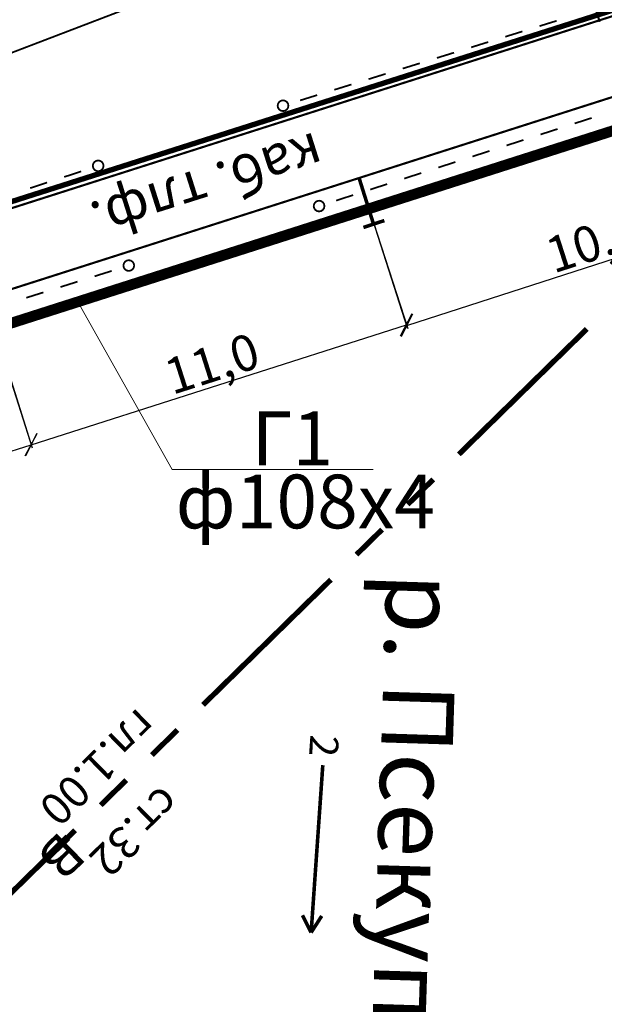
# Model space of a CAD drawing. Extents: x 3980 to 8671, y -706 to 3217.
# Drawn here: x 4272 to 4304, y -219 to -164 of the extents above; entities that cross this region are included whole.
import ezdxf
from ezdxf.enums import TextEntityAlignment as Align

# ---------------------------------------------------------------- set-up
doc = ezdxf.new("R2010")
doc.units = 0
doc.header["$MEASUREMENT"] = 0
for name, color, linetype in [('ГРАНИЦА_ПРОЕЗЖЕЙ_ЧАСТИ_УЛИЦЫ', 7, 'Continuous'), ('Линия_береговая', 91, 'Continuous'), ('Мост_пешеходный', 7, 'Continuous'), ('НАДПИСЬ', 7, 'Continuous'), ('ОТТЯЖКА', 7, 'Continuous'), ('Стрелка_направления_течения_рек', 7, 'Continuous'), ('Участок_линии_связи_воздушный_к', 7, 'Continuous'), ('Участок_трубопровода_под_дном', 7, 'Continuous')]:
    doc.layers.add(name, color=color, linetype=linetype)
doc.styles.add('TIMES_NEW_ROMAN_204', font='Times New Roman')
doc.styles.add('TIMES_NEW_ROMAN_CYR_204', font='Times New Roman Cyr')
doc.styles.add('TIMES_NEW_ROMAN_CYR_I204', font='Times New Roman Cyr')
doc.styles.add('ГОСТ А', font='gost_0.TTF')
doc.styles.add('ГОСТ_А', font='gost_0.TTF', dxfattribs={"height": 3})
doc.dimstyles.get("Standard").update_dxf_attribs({"dimtxt": 2, "dimasz": 1, "dimexe": 0.18, "dimexo": 0.0625, "dimgap": 0.09, "dimtad": 1, "dimdec": 1, "dimlfac": 0.5, "dimzin": 0, "dimtxsty": 'ГОСТ А', "dimblk": 'OBLIQUE', "dimcen": 0.09, "dimadec": 0, "dimazin": 0, "dimtfac": 1, "dimtdec": 1, "dimtofl": 0, "dimtmove": 0, "dimatfit": 3, "dimfxl": 0, "dimtolj": 1, "dimtzin": 0, "dimarcsym": 0})

# ---------------------------------------------------------------- blocks, each defined once
blk = doc.blocks.new('_Oblique')
at = {"color": 0, "lineweight": -2}
blk.add_line((-0.5, -0.5), (0.5, 0.5), dxfattribs=at)
blk = doc.blocks.new('*D597')
at = {"color": 0, "lineweight": -2}
for p, q in [((4270.45, -181.456), (4272.501, -187.973)), ((4257.091, -185.659), (4259.142, -192.176)), ((4259.088, -192.005), (4272.447, -187.802))]:
    blk.add_line(p, q, dxfattribs=at)
at = {"layer": 'Defpoints', "color": 0}
for p in [(4270.432, -181.396), (4257.072, -185.6), (4272.447, -187.802)]:
    blk.add_point(p, dxfattribs=at)
at = {"color": 0, "lineweight": -2}
for p, rotation in [((4272.447, -187.802), 17.46449564029826), ((4259.088, -192.005), 197.4644956402983)]:
    blk.add_blockref('_Oblique', p, dxfattribs=dict(at, rotation=rotation))
at = {"color": 0, "lineweight": 15, "insert": (4265.395, -188.72), "char_height": 2, "attachment_point": 5, "rotation": 17.4645, "style": 'ГОСТ А'}
blk.add_mtext('\\A1;7,0', dxfattribs=at)
blk = doc.blocks.new('*D598')
at = {"color": 0, "lineweight": -2}
for p, q in [((4291.37, -174.754), (4293.455, -181.275)), ((4272.447, -187.802), (4293.4, -181.103)), ((4270.417, -181.453), (4272.502, -187.973))]:
    blk.add_line(p, q, dxfattribs=at)
at = {"layer": 'Defpoints', "color": 0}
for p in [(4291.351, -174.694), (4270.398, -181.393), (4293.4, -181.103)]:
    blk.add_point(p, dxfattribs=at)
at = {"color": 0, "lineweight": -2}
for p, rotation in [((4293.4, -181.103), 17.72875706738758), ((4272.447, -187.802), 197.7287570673876)]:
    blk.add_blockref('_Oblique', p, dxfattribs=dict(at, rotation=rotation))
at = {"color": 0, "lineweight": 15, "insert": (4282.546, -183.271), "char_height": 2, "attachment_point": 5, "rotation": 17.7288, "style": 'ГОСТ А'}
blk.add_mtext('\\A1;11,0', dxfattribs=at)
blk = doc.blocks.new('*D599')
at = {"color": 0, "lineweight": -2}
for p, q in [((4312.946, -167.798), (4315.062, -174.362)), ((4293.431, -181.146), (4315.007, -174.191)), ((4291.37, -174.754), (4293.486, -181.318))]:
    blk.add_line(p, q, dxfattribs=at)
at = {"layer": 'Defpoints', "color": 0}
for p in [(4312.927, -167.739), (4315.007, -174.191), (4291.351, -174.694)]:
    blk.add_point(p, dxfattribs=at)
at = {"color": 0, "lineweight": -2}
for p, rotation in [((4315.007, -174.191), 17.86865909720531), ((4293.431, -181.146), 197.8686590972053)]:
    blk.add_blockref('_Oblique', p, dxfattribs=dict(at, rotation=rotation))
at = {"color": 0, "lineweight": 15, "insert": (4303.838, -176.488), "char_height": 2, "attachment_point": 5, "rotation": 17.8687, "style": 'ГОСТ А'}
blk.add_mtext('\\A1;10,5', dxfattribs=at)

msp = doc.modelspace()

# ---------------------------------------------------------------- linework, layer by layer
at = {"lineweight": 15}
msp.add_line((4280.32, -189.184), (4275.047, -179.827), dxfattribs=at)
at = {"linetype": 'Continuous', "lineweight": 15}
msp.add_line((4280.32, -189.184), (4291.555, -189.184), dxfattribs=at)
at = {"linetype": 'Continuous', "lineweight": 15, "const_width": 0.6}
msp.add_lwpolyline([(4352.253, -155.145), (4212.315, -199.882)], dxfattribs=at)
at = {"lineweight": 15, "const_width": 0.2}
for points in [[(4291.597, -175.579), (4290.761, -172.911)], [(4291.005, -175.673), (4292.174, -175.286)]]:
    msp.add_lwpolyline(points, dxfattribs=at)
at = {"layer": 'ГРАНИЦА_ПРОЕЗЖЕЙ_ЧАСТИ_УЛИЦЫ', "color": 8, "lineweight": 15, "true_color": 0x757575, "const_width": 0.12}
for points in [[(4204.76, -195.196), (4209.001, -194.519), (4357.028, -147.222), (4360.052, -145.104)], [(4362.241, -150.499), (4358.011, -151.422), (4210.046, -198.702), (4206.19, -200.618)]]:
    msp.add_lwpolyline(points, dxfattribs=at)
at = {"layer": 'Линия_береговая', "color": 8, "lineweight": 15, "true_color": 0x757575, "const_width": 0.12}
msp.add_lwpolyline([(4295.48, -124.21), (4297.582, -139.566), (4298.324, -147.614), (4300.706, -153.968), (4303.407, -161.751), (4304.201, -164.187)], dxfattribs=at)
at = {"layer": 'Мост_пешеходный', "color": 8, "lineweight": 15, "true_color": 0x757575, "const_width": 0.1}
msp.add_lwpolyline([(4358.655, -132.552), (4206.232, -190.807)], dxfattribs=at)
at = {"layer": 'ОТТЯЖКА', "color": 8, "lineweight": 15, "true_color": 0x757575, "const_width": 0.1}
for points in [[(4301.794, -164.133), (4300.839, -164.43)], [(4299.884, -164.726), (4298.929, -165.022)], [(4297.974, -165.318), (4297.019, -165.615)], [(4296.064, -165.911), (4295.109, -166.207)], [(4294.153, -166.504), (4293.198, -166.8)], [(4292.243, -167.096), (4291.288, -167.393)], [(4290.333, -167.689), (4289.378, -167.985)], [(4288.423, -168.281), (4287.468, -168.578)], [(4303.752, -169.558), (4302.8, -169.865)], [(4301.849, -170.173), (4300.897, -170.48)], [(4299.946, -170.788), (4298.994, -171.095)], [(4298.042, -171.403), (4297.091, -171.71)], [(4296.139, -172.018), (4295.188, -172.325)], [(4274.288, -172.854), (4275.238, -172.543)], [(4294.236, -172.633), (4293.285, -172.94)], [(4272.387, -173.476), (4273.337, -173.165)], [(4292.333, -173.248), (4291.382, -173.556)], [(4290.43, -173.863), (4289.479, -174.171)], [(4288.527, -174.478), (4288.527, -174.478)], [(4275.991, -178.398), (4276.945, -178.099)], [(4274.083, -178.998), (4275.037, -178.698)], [(4272.175, -179.598), (4273.129, -179.298)]]:
    msp.add_lwpolyline(points, dxfattribs=at)
for points in [[(4286.513, -169.174), (4286.628, -169.151), (4286.725, -169.086), (4286.79, -168.989), (4286.813, -168.874), (4286.79, -168.759), (4286.725, -168.662), (4286.628, -168.597), (4286.513, -168.574), (4286.398, -168.597), (4286.301, -168.662), (4286.236, -168.759), (4286.213, -168.874), (4286.236, -168.989), (4286.301, -169.086), (4286.398, -169.151)], [(4276.189, -172.532), (4276.303, -172.51), (4276.401, -172.445), (4276.466, -172.347), (4276.489, -172.232), (4276.466, -172.118), (4276.401, -172.02), (4276.303, -171.955), (4276.189, -171.932), (4276.074, -171.955), (4275.976, -172.02), (4275.911, -172.118), (4275.889, -172.232), (4275.911, -172.347), (4275.976, -172.445), (4276.074, -172.51)], [(4288.527, -174.778), (4288.642, -174.755), (4288.739, -174.69), (4288.804, -174.593), (4288.827, -174.478), (4288.804, -174.363), (4288.739, -174.266), (4288.642, -174.201), (4288.527, -174.178), (4288.412, -174.201), (4288.315, -174.266), (4288.25, -174.363), (4288.227, -174.478), (4288.25, -174.593), (4288.315, -174.69), (4288.412, -174.755)], [(4277.899, -178.099), (4278.014, -178.076), (4278.111, -178.011), (4278.176, -177.914), (4278.199, -177.799), (4278.176, -177.684), (4278.111, -177.587), (4278.014, -177.522), (4277.899, -177.499), (4277.784, -177.522), (4277.687, -177.587), (4277.622, -177.684), (4277.599, -177.799), (4277.622, -177.914), (4277.687, -178.011), (4277.784, -178.076)]]:
    msp.add_lwpolyline(points, close=True, dxfattribs=at)
at = {"layer": 'Стрелка_направления_течения_рек', "color": 8, "lineweight": 15, "true_color": 0x757575, "const_width": 0.2}
for points in [[(4288.083, -215.04), (4288.735, -205.695)], [(4288.083, -215.04), (4287.6, -214.076)], [(4288.083, -215.04), (4288.674, -214.116)]]:
    msp.add_lwpolyline(points, dxfattribs=at)
at = {"layer": 'Участок_линии_связи_воздушный_к', "color": 8, "lineweight": 15, "true_color": 0x757575, "const_width": 0.3}
msp.add_lwpolyline([(4207.89, -194.432), (4356.411, -147.149)], dxfattribs=at)
at = {"layer": 'Участок_трубопровода_под_дном', "color": 8, "lineweight": 15, "true_color": 0x757575}
for points, const_width in [([(4296.334, -188.339), (4303.478, -181.342)], 0.3), ([(4293.476, -191.138), (4294.905, -189.738)], 0.3), ([(4290.618, -193.936), (4292.047, -192.537)], 0.3), ([(4282.045, -202.333), (4289.189, -195.336)], 0.3), ([(4279.187, -205.131), (4280.616, -203.732)], 0.3), ([(4276.329, -207.93), (4277.758, -206.531)], 0.3), ([(4267.756, -216.326), (4274.9, -209.33)], 0.3), ([(4273.271, -210.925), (4274.5, -209.721)], 0.4), ([(4273.271, -210.925), (4274.5, -209.721)], 0.4)]:
    msp.add_lwpolyline(points, dxfattribs=dict(at, const_width=const_width))

# ---------------------------------------------------------------- texts
at = {"lineweight": 15, "style": 'ГОСТ_А'}
for s, p in [('Г1', (4284.767, -188.947)), ('ф108х4', (4280.517, -192.473))]:
    msp.add_text(s, height=3, dxfattribs=at).set_placement(p)
at = {"layer": 'НАДПИСЬ', "color": 8, "lineweight": 15, "true_color": 0x757575, "style": 'TIMES_NEW_ROMAN_204'}
msp.add_text('р. Псекупс', height=4, rotation=268.2, dxfattribs=at).set_placement((4295.862, -208.988), align=Align.TOP_CENTER)
at = {"layer": 'Стрелка_направления_течения_рек', "color": 8, "lineweight": 15, "true_color": 0x757575, "style": 'TIMES_NEW_ROMAN_CYR_204'}
msp.add_text('2', height=1.597, rotation=266, dxfattribs=at).set_placement((4289.64, -204.076), align=Align.TOP_LEFT)
at = {"layer": 'Участок_линии_связи_воздушный_к', "color": 8, "lineweight": 15, "true_color": 0x757575, "style": 'TIMES_NEW_ROMAN_CYR_I204', "oblique": 15}
msp.add_text(' каб. тлф.', height=2.2118, rotation=197.6, dxfattribs=at).set_placement((4276.238, -176.471), align=Align.TOP_RIGHT)
at = {"layer": 'Участок_трубопровода_под_дном', "color": 8, "lineweight": 15, "true_color": 0x757575, "style": 'TIMES_NEW_ROMAN_CYR_I204', "oblique": 15}
for s, p in [(' гл.1.00', (4274.006, -209.217)), (' гл.1.00', (4274.006, -209.217)), (' ст.32', (4276.805, -212.075)), (' ст.32', (4276.805, -212.075))]:
    msp.add_text(s, height=1.7694, rotation=224.4, dxfattribs=at).set_placement(p, align=Align.TOP_RIGHT)
msp.add_text('В', height=2.212, rotation=224.4, dxfattribs=at).set_placement((4275.633, -210.878), align=Align.TOP_LEFT)
msp.add_text('В', height=2.212, rotation=224.4, dxfattribs=at).set_placement((4275.633, -210.878), align=Align.TOP_LEFT)

# ---------------------------------------------------------------- dimensions: what is measured, and where the dimension line sits
at = {"lineweight": 15}
dim = msp.add_aligned_dim(p1=(4291.351, -174.694), p2=(4312.927, -167.739), distance=-6.779, text='10,5', dimstyle='Standard', dxfattribs=at)
dim.commit()
dim.dimension.update_dxf_attribs({"geometry": '*D599', "text_midpoint": (4303.838, -176.488)})
for p1, p2, distance, picture, middle in [((4270.398, -181.393), (4291.351, -174.694), -6.728, '*D598', (4282.546, -183.271)), ((4257.072, -185.6), (4270.432, -181.396), -6.715, '*D597', (4265.395, -188.72))]:
    dim = msp.add_aligned_dim(p1=p1, p2=p2, distance=distance, dimstyle='Standard', dxfattribs=at)
    dim.commit()
    dim.dimension.update_dxf_attribs({"geometry": picture, "text_midpoint": middle})

doc.saveas('drawing.dxf')
